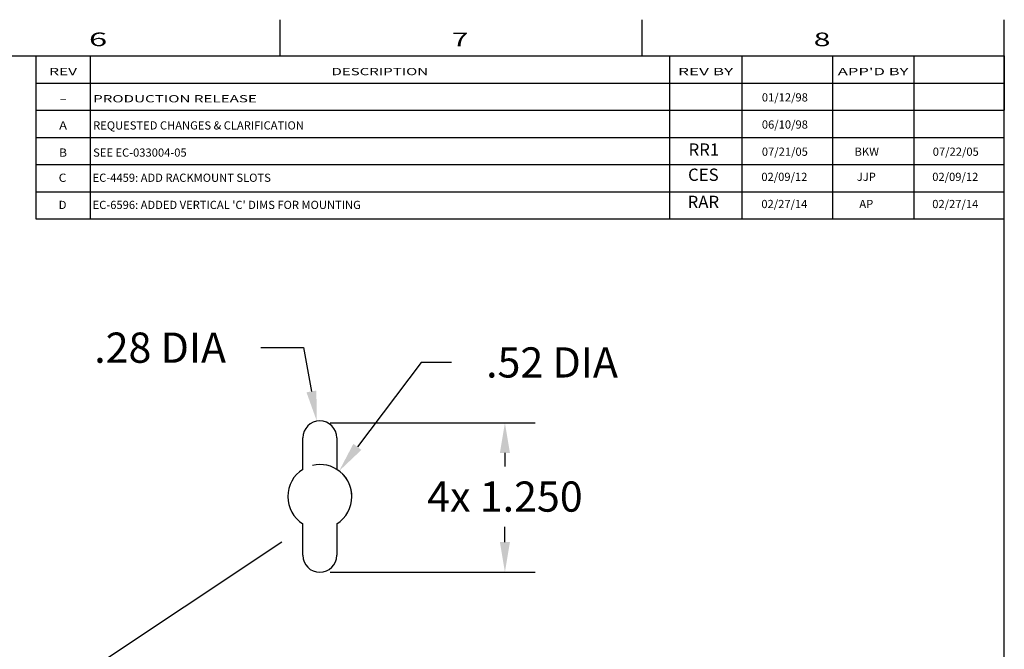
# Model space of a CAD drawing. Extents: x 0.7 to 18.2, y 16.3 to 27.3.
# Drawn here: x 12.3 to 18.2, y 23.6 to 27.3 of the extents above; entities that cross this region are included whole.
import ezdxf
from ezdxf.enums import TextEntityAlignment as Align

# ---------------------------------------------------------------- set-up
doc = ezdxf.new("R2010")
doc.units = 0
doc.header["$MEASUREMENT"] = 0
doc.layers.get('0').update_dxf_attribs({"linetype": 'CONTINUOUS'})
doc.layers.get('DEFPOINTS').update_dxf_attribs({"linetype": 'CONTINUOUS'})
doc.layers.add('FORMED', color=7, linetype='CONTINUOUS')
doc.styles.add('CITYBLUEPRINT', font='cibt____.pfb')
doc.dimstyles.get("Standard").update_dxf_attribs({"dimtxt": 0.18, "dimasz": 0.18, "dimexe": 0.18, "dimexo": 0.0625, "dimgap": 0.09, "dimtad": 0, "dimtih": 1, "dimtoh": 1, "dimdec": 4, "dimzin": 0, "dimdsep": 46, "dimtxsty": 'Standard', "dimcen": 0, "dimadec": 0, "dimazin": 0, "dimtfac": 1, "dimtdec": 4, "dimtofl": 0, "dimtmove": 0, "dimatfit": 3, "dimfxl": 1, "dimtolj": 1, "dimtzin": 0, "dimarcsym": 0})

# ---------------------------------------------------------------- blocks, each defined once
blk = doc.blocks.new('*D23')
at = {"color": 0, "lineweight": -2, "transparency": 16777216}
for p, q in [((14.1481, 24.9124), (15.3692, 24.9124)), ((15.1892, 24.7324), (15.1892, 24.6525)), ((15.1892, 24.2013), (15.1892, 24.2925)), ((14.1481, 24.0213), (15.3692, 24.0213))]:
    blk.add_line(p, q, dxfattribs=at)
at = {"color": 0, "transparency": 16777216}
for points in [[(15.1592, 24.7324), (15.2192, 24.7324), (15.1892, 24.9124)], [(15.1592, 24.2013), (15.2192, 24.2013), (15.1892, 24.0213)]]:
    blk.add_solid(points, dxfattribs=at)
at = {"layer": 'DEFPOINTS', "color": 0, "transparency": 16777216}
for p in [(14.0856, 24.9124), (15.1892, 24.9124), (14.0856, 24.0213)]:
    blk.add_point(p, dxfattribs=at)
at = {"color": 0, "transparency": 16777216, "insert": (15.1892, 24.4725), "char_height": 0.18, "attachment_point": 5}
blk.add_mtext('\\A1;4x 1.250', dxfattribs=at)
blk = doc.blocks.new('*D24')
at = {"color": 0, "lineweight": -2, "transparency": 16777216}
for p, q in [((14.6899, 25.272), (14.3094, 24.7686)), ((14.8699, 25.272), (14.6899, 25.272))]:
    blk.add_line(p, q, dxfattribs=at)
blk.add_arc((14.0856, 24.4725), 0.1912, 358.96554, 103.28652, dxfattribs=at)
at = {"color": 0, "transparency": 16777216}
blk.add_solid([(14.2855, 24.7867), (14.3333, 24.7505), (14.2008, 24.625)], dxfattribs=at)
at = {"layer": 'DEFPOINTS', "color": 0, "transparency": 16777216}
for p in [(14.2008, 24.625), (13.9703, 24.32)]:
    blk.add_point(p, dxfattribs=at)
at = {"color": 0, "transparency": 16777216, "insert": (15.4699, 25.272), "char_height": 0.18, "attachment_point": 5}
blk.add_mtext('\\A1;.52 DIA', dxfattribs=at)
blk = doc.blocks.new('*D25')
at = {"color": 0, "lineweight": -2, "transparency": 16777216}
for p, q in [((13.7336, 25.3601), (13.9886, 25.3601)), ((13.9886, 25.3601), (14.0356, 25.0993))]:
    blk.add_line(p, q, dxfattribs=at)
at = {"color": 0, "transparency": 16777216}
blk.add_solid([(14.0651, 25.1046), (14.0061, 25.094), (14.0676, 24.9221)], dxfattribs=at)
at = {"layer": 'DEFPOINTS', "color": 0, "transparency": 16777216}
for p in [(14.0676, 24.9221), (14.0856, 24.8224)]:
    blk.add_point(p, dxfattribs=at)
at = {"color": 0, "transparency": 16777216, "insert": (13.1336, 25.3601), "char_height": 0.18, "attachment_point": 5}
blk.add_mtext('\\A1;.28 DIA', dxfattribs=at)

msp = doc.modelspace()

# ---------------------------------------------------------------- linework, layer by layer
at = {"color": 7, "linetype": 'Continuous'}
for p, q in [((13.84985, 27.09896), (13.84985, 27.3148)), ((16.00817, 27.09896), (16.00817, 27.3148)), ((18.1665, 16.30733), (18.1665, 27.3148)), ((0.68406, 27.09896), (18.1665, 27.09896)), ((12.39298, 27.09896), (18.1665, 27.09896)), ((12.39298, 27.09896), (12.39298, 26.12772)), ((12.71673, 27.09896), (12.71673, 26.12772)), ((16.17005, 27.09896), (16.17005, 26.12772)), ((16.60171, 27.09896), (16.60171, 26.12772)), ((17.1413, 27.09896), (17.1413, 26.12772)), ((17.62692, 27.09896), (17.62692, 26.12772)), ((18.1665, 27.09896), (18.1665, 26.77521)), ((12.39298, 26.93709), (18.1665, 26.93709)), ((12.39298, 26.77521), (18.1665, 26.77521)), ((12.39298, 26.61334), (18.1665, 26.61334)), ((12.39298, 26.45146), (18.1665, 26.45146)), ((12.39298, 26.28959), (18.1665, 26.28959)), ((12.39298, 26.12772), (18.1665, 26.12772))]:
    msp.add_line(p, q, dxfattribs=at)
msp.add_line((11.57002, 22.68091), (13.85827, 24.20352))
at = {"layer": 'FORMED', "color": 7, "linetype": 'Continuous'}
for p, q in [((13.9842, 24.63461), (13.9842, 24.8224)), ((14.18691, 24.8224), (14.18691, 24.63461)), ((13.9842, 24.12264), (13.9842, 24.31043)), ((14.18691, 24.31043), (14.18691, 24.12264))]:
    msp.add_line(p, q, dxfattribs=at)
for centre, radius, start, end in [((14.08556, 24.8224), 0.10136, 0, 180), ((14.08556, 24.47252), 0.19117, 122.018204, 237.981796), ((14.08556, 24.47252), 0.19117, 302.018204, 57.981796), ((14.08556, 24.12264), 0.10136, 180, 0)]:
    msp.add_arc(centre, radius, start, end, dxfattribs=at)

# ---------------------------------------------------------------- texts
at = {"color": 7, "linetype": 'Continuous'}
for s, height, width, p, p2 in [('6', 0.08094, 2.019231, (12.70893, 27.157), (12.81789, 27.157)), ('8', 0.08094, 1.846154, (17.03026, 27.157), (17.12987, 27.157)), ('7', 0.08094, 1.846154, (14.87193, 27.157), (14.97155, 27.157)), ('REV', 0.043167, 1.282051, (12.47184, 26.98399), (12.63786, 26.98399)), ('DESCRIPTION', 0.0431665, 1.334615, (14.15533, 26.98399), (14.73144, 26.98399)), ('REV BY', 0.043167, 1.269231, (16.22152, 26.98399), (16.55025, 26.98399)), ("APP'D BY", 0.043167, 1.363148, (17.17326, 26.98399), (17.59496, 26.98399)), ('-', 0.04317, 1.615385, (12.53161, 26.82212), (12.5781, 26.82212)), ('PRODUCTION RELEASE', 0.0431665, 1.304734, (12.73399, 26.82212), (13.71022, 26.82212)), ('A', 0.0489, 1.425988, (12.53161, 26.66024), (12.5781, 26.66024)), ('B', 0.0489, 1.425988, (12.53161, 26.49837), (12.5781, 26.49837)), ('C', 0.0489, 1.425988, (12.52856, 26.34842), (12.57505, 26.34842)), ('D', 0.0489, 1.425988, (12.52856, 26.18654), (12.57505, 26.18654))]:
    msp.add_text(s, height=height, dxfattribs=dict(at, width=width)).set_placement(p, p2, align=Align.FIT)
for s, p in [('01/12/98', (16.85823, 26.82738)), ('06/10/98', (16.85823, 26.66551)), ('07/21/05', (16.85823, 26.50363)), ('BKW', (17.34653, 26.50392)), ('07/22/05', (17.87712, 26.50363)), ('02/09/12', (16.85518, 26.35368)), ('JJP', (17.34349, 26.35397)), ('02/09/12', (17.87407, 26.35368)), ('02/27/14', (16.85518, 26.19181)), ('AP', (17.34349, 26.1921)), ('02/27/14', (17.87407, 26.19181))]:
    msp.add_text(s, height=0.0489, dxfattribs=at).set_placement(p, align=Align.CENTER)
for s, p in [('REQUESTED CHANGES & CLARIFICATION', (12.73399, 26.66024)), ('SEE EC-033004-05', (12.73399, 26.49837)), ('EC-4459: ADD RACKMOUNT SLOTS', (12.73095, 26.34842)), ("EC-6596: ADDED VERTICAL 'C' DIMS FOR MOUNTING", (12.73095, 26.18654))]:
    msp.add_text(s, height=0.0488998, dxfattribs=at).set_placement(p)
at = {"color": 7, "linetype": 'Continuous', "style": 'CITYBLUEPRINT'}
for s, p in [('RR1', (16.37529, 26.50392)), ('CES', (16.37224, 26.35397)), ('RAR', (16.37224, 26.1921))]:
    msp.add_text(s, height=0.07335, dxfattribs=at).set_placement(p, align=Align.CENTER)

# ---------------------------------------------------------------- dimensions: what is measured, and where the dimension line sits
dim = msp.add_radius_dim(center=(14.08556, 24.8224), mpoint=(14.06757, 24.92215), text='.28 DIA', dimstyle='Standard')
dim.commit()
dim.dimension.update_dxf_attribs({"geometry": '*D25', "text_midpoint": (13.13359, 25.3601), "dimtype": 164})
dim = msp.add_diameter_dim_2p(p1=(13.97027, 24.32002), p2=(14.20084, 24.62502), text='.52 DIA', dimstyle='Standard')
dim.commit()
dim.dimension.update_dxf_attribs({"geometry": '*D24', "text_midpoint": (15.46991, 25.27199), "dimtype": 163})
dim = msp.add_linear_dim(base=(15.18924, 24.9124), p1=(14.08556, 24.02128), p2=(14.08556, 24.9124), angle=90, text='4x 1.250', dimstyle='Standard')
dim.commit()
dim.dimension.update_dxf_attribs({"geometry": '*D23', "text_midpoint": (15.18924, 24.47252), "dimtype": 160})

doc.saveas('drawing.dxf')
